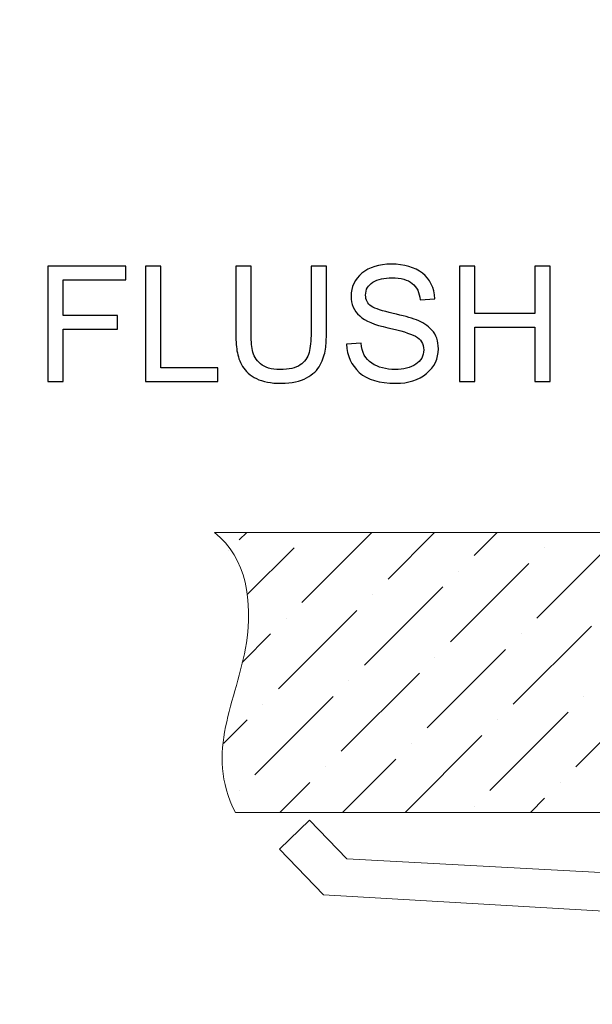
# Model space of a CAD drawing. Units: centimetres. Extents: x 1963 to 4312, y -1587 to -248.
# Drawn here: x 2840 to 2862, y -756 to -718 of the extents above; entities that cross this region are included whole.
import ezdxf

# ---------------------------------------------------------------- set-up
doc = ezdxf.new("R2010")
doc.units = ezdxf.units.CM
doc.header["$MEASUREMENT"] = 0
doc.layers.add('Layer 1', color=7, linetype='Continuous')
doc.dimstyles.get("Standard").update_dxf_attribs({"dimtxt": 17, "dimasz": 0.18, "dimexe": 0.18, "dimexo": 0.0625, "dimgap": 0.09, "dimtad": 0, "dimzin": 0, "dimdsep": 46, "dimtxsty": 'Standard', "dimcen": 0.09, "dimadec": 0, "dimazin": 0, "dimtfac": 1, "dimtofl": 0, "dimtmove": 0, "dimatfit": 3, "dimfxl": 1, "dimtolj": 1, "dimtzin": 0, "dimarcsym": 0})

# ---------------------------------------------------------------- blocks, each defined once
blk = doc.blocks.new('*D7')
at = {"color": 0, "lineweight": 0}
for p, q in [((2982.391, -563.21), (2982.391, -845.101)), ((2241.095, -592.819), (2241.095, -845.101)), ((2241.275, -839.755), (2521.257, -839.755)), ((2982.211, -839.755), (2679.103, -839.755))]:
    blk.add_line(p, q, dxfattribs=at)
at = {"color": 0}
for points in [[(2241.275, -839.725), (2241.275, -839.785), (2241.095, -839.755)], [(2982.211, -839.725), (2982.211, -839.785), (2982.391, -839.755)]]:
    blk.add_solid(points, dxfattribs=at)
at = {"layer": 'Defpoints', "color": 0}
for p in [(2982.391, -561.354), (2241.095, -590.963), (2982.391, -839.755)]:
    blk.add_point(p, dxfattribs=at)
at = {"color": 0, "lineweight": 0, "insert": (2600.18, -839.755), "char_height": 11, "attachment_point": 5}
blk.add_mtext('\\A1;741.30mm(29.1850")', dxfattribs=at)
blk = doc.blocks.new('*D11')
at = {"color": 0, "lineweight": 0}
for p, q in [((2806.488, -255.31), (2806.063, -319.003)), ((2806.668, -255.31), (2806.488, -255.31)), ((2797.988, -1530.179), (2797.988, -1524.833)), ((2795.315, -1527.506), (2800.661, -1527.506))]:
    blk.add_line(p, q, dxfattribs=at)
at = {"color": 0}
blk.add_solid([(2806.033, -319.003), (2806.093, -319.003), (2806.062, -319.183)], dxfattribs=at)
at = {"layer": 'Defpoints', "color": 0}
for p in [(2806.062, -319.183), (2797.988, -1527.506)]:
    blk.add_point(p, dxfattribs=at)
at = {"color": 0, "lineweight": 0, "insert": (2910.342, -255.31), "char_height": 11, "attachment_point": 5}
blk.add_mtext('\\A1;2-R1208.35mm(47.5728")', dxfattribs=at)
blk = doc.blocks.new('*D12')
at = {"color": 0, "lineweight": 0}
for p, q in [((2818.017, -279.901), (2817.286, -325.481)), ((2818.197, -279.901), (2818.017, -279.901)), ((2797.988, -1530.179), (2797.988, -1524.833)), ((2795.315, -1527.506), (2800.661, -1527.506))]:
    blk.add_line(p, q, dxfattribs=at)
at = {"color": 0}
blk.add_solid([(2817.256, -325.48), (2817.316, -325.481), (2817.283, -325.661)], dxfattribs=at)
at = {"layer": 'Defpoints', "color": 0}
for p in [(2817.283, -325.661), (2797.988, -1527.506)]:
    blk.add_point(p, dxfattribs=at)
at = {"color": 0, "lineweight": 0, "insert": (2920.037, -279.901), "char_height": 11, "attachment_point": 5}
blk.add_mtext('\\A1;2-R1202.00mm(47.3228")', dxfattribs=at)
blk = doc.blocks.new('*D13')
at = {"color": 0, "lineweight": 0}
for p, q in [((2830.008, -298.943), (2829.144, -332.082)), ((2830.188, -298.943), (2830.008, -298.943)), ((2797.988, -1530.179), (2797.988, -1524.833)), ((2795.315, -1527.506), (2800.661, -1527.506))]:
    blk.add_line(p, q, dxfattribs=at)
at = {"color": 0}
blk.add_solid([(2829.114, -332.081), (2829.174, -332.083), (2829.139, -332.262)], dxfattribs=at)
at = {"layer": 'Defpoints', "color": 0}
for p in [(2829.139, -332.262), (2797.988, -1527.506)]:
    blk.add_point(p, dxfattribs=at)
at = {"color": 0, "lineweight": 0, "insert": (2932.028, -298.943), "char_height": 11, "attachment_point": 5}
blk.add_mtext('\\A1;2-R1195.65mm(47.0728")', dxfattribs=at)
blk = doc.blocks.new('*D23')
at = {"color": 0, "lineweight": 0}
for p, q in [((2988.741, -563.196), (2988.741, -877.109)), ((2234.745, -592.819), (2234.745, -877.109)), ((2234.925, -871.763), (2513.733, -871.763)), ((2988.561, -871.763), (2677.08, -871.763))]:
    blk.add_line(p, q, dxfattribs=at)
at = {"color": 0}
for points in [[(2234.925, -871.733), (2234.925, -871.793), (2234.745, -871.763)], [(2988.561, -871.733), (2988.561, -871.793), (2988.741, -871.763)]]:
    blk.add_solid(points, dxfattribs=at)
at = {"layer": 'Defpoints', "color": 0}
for p in [(2988.741, -561.34), (2234.745, -590.963), (2988.741, -871.763)]:
    blk.add_point(p, dxfattribs=at)
at = {"color": 0, "lineweight": 0, "insert": (2595.406, -871.763), "char_height": 11, "attachment_point": 5}
blk.add_mtext('\\A1;754.00mm(29.6850")', dxfattribs=at)
blk = doc.blocks.new('*D24')
at = {"color": 0, "lineweight": 0}
for p, q in [((2995.091, -563.182), (2995.091, -901.07)), ((2228.395, -592.819), (2228.395, -901.07)), ((2228.575, -895.724), (2518.84, -895.724)), ((2994.911, -895.724), (2678.52, -895.724))]:
    blk.add_line(p, q, dxfattribs=at)
at = {"color": 0}
for points in [[(2228.575, -895.694), (2228.575, -895.754), (2228.395, -895.724)], [(2994.911, -895.694), (2994.911, -895.754), (2995.091, -895.724)]]:
    blk.add_solid(points, dxfattribs=at)
at = {"layer": 'Defpoints', "color": 0}
for p in [(2995.091, -561.326), (2228.395, -590.963), (2995.091, -895.724)]:
    blk.add_point(p, dxfattribs=at)
at = {"color": 0, "lineweight": 0, "insert": (2598.68, -895.724), "char_height": 11, "attachment_point": 5}
blk.add_mtext('\\A1;766.70mm(30.1850")', dxfattribs=at)
blk = doc.blocks.new('*D25')
at = {"color": 0, "lineweight": 0}
for p, q in [((2791.691, -325.533), (3233.029, -325.533)), ((3227.683, -325.713), (3227.683, -480.852)), ((3227.683, -797.503), (3227.683, -642.365)), ((2792.5, -797.683), (3233.029, -797.683))]:
    blk.add_line(p, q, dxfattribs=at)
at = {"color": 0}
for points in [[(3227.653, -325.713), (3227.713, -325.713), (3227.683, -325.533)], [(3227.653, -797.503), (3227.713, -797.503), (3227.683, -797.683)]]:
    blk.add_solid(points, dxfattribs=at)
at = {"layer": 'Defpoints', "color": 0}
for p in [(2789.835, -325.533), (3227.683, -325.533), (2790.644, -797.683)]:
    blk.add_point(p, dxfattribs=at)
at = {"color": 0, "lineweight": 0, "insert": (3227.683, -561.608), "char_height": 11, "attachment_point": 5, "rotation": 90}
blk.add_mtext('\\A1;472.15mm(18.5885")', dxfattribs=at)
blk = doc.blocks.new('*D26')
at = {"color": 0, "lineweight": 0}
for p, q in [((2791.607, -319.184), (3258.371, -319.184)), ((3253.025, -319.364), (3253.025, -479.935)), ((3253.025, -803.853), (3253.025, -643.282)), ((2792.496, -804.033), (3258.371, -804.033))]:
    blk.add_line(p, q, dxfattribs=at)
at = {"color": 0}
for points in [[(3252.995, -319.364), (3253.055, -319.364), (3253.025, -319.184)], [(3252.995, -803.853), (3253.055, -803.853), (3253.025, -804.033)]]:
    blk.add_solid(points, dxfattribs=at)
at = {"layer": 'Defpoints', "color": 0}
for p in [(2789.75, -319.184), (3253.025, -319.184), (2790.64, -804.033)]:
    blk.add_point(p, dxfattribs=at)
at = {"color": 0, "lineweight": 0, "insert": (3253.025, -561.609), "char_height": 11, "attachment_point": 5, "rotation": 90}
blk.add_mtext('\\A1;484.85mm(19.0885")', dxfattribs=at)
blk = doc.blocks.new('*D27')
at = {"color": 0, "lineweight": 0}
for p, q in [((2791.777, -331.883), (3207.686, -331.883)), ((3202.34, -332.063), (3202.34, -479.935)), ((3202.34, -791.153), (3202.34, -643.281)), ((2792.504, -791.333), (3207.686, -791.333))]:
    blk.add_line(p, q, dxfattribs=at)
at = {"color": 0}
for points in [[(3202.31, -332.063), (3202.37, -332.063), (3202.34, -331.883)], [(3202.31, -791.153), (3202.37, -791.153), (3202.34, -791.333)]]:
    blk.add_solid(points, dxfattribs=at)
at = {"layer": 'Defpoints', "color": 0}
for p in [(2789.921, -331.883), (2790.648, -791.333), (3202.34, -791.333)]:
    blk.add_point(p, dxfattribs=at)
at = {"color": 0, "lineweight": 0, "insert": (3202.34, -561.608), "char_height": 11, "attachment_point": 5, "rotation": 90}
blk.add_mtext('\\A1;459.45mm(18.0885")', dxfattribs=at)

msp = doc.modelspace()

# ---------------------------------------------------------------- linework, layer by layer
at = {"layer": 'Layer 1', "color": 0}
for points, knots in [([(2843.876, -728.433), (2843.876, -728.433), (2841.476, -728.433), (2841.476, -728.433), (2841.476, -728.433), (2841.476, -728.433), (2841.476, -729.804), (2841.476, -729.804), (2841.476, -729.804), (2841.476, -729.804), (2843.555, -729.804), (2843.555, -729.804), (2843.555, -729.804), (2843.555, -729.804), (2843.555, -730.33), (2843.555, -730.33), (2843.555, -730.33), (2843.555, -730.33), (2841.476, -730.33), (2841.476, -730.33), (2841.476, -730.33), (2841.476, -730.33), (2841.476, -732.335), (2841.476, -732.335), (2841.476, -732.335), (2841.476, -732.335), (2840.889, -732.335), (2840.889, -732.335), (2840.889, -732.335), (2840.889, -732.335), (2840.889, -727.908), (2840.889, -727.908), (2840.889, -727.908), (2840.889, -727.908), (2843.876, -727.908), (2843.876, -727.908), (2843.876, -727.908), (2843.876, -727.908), (2843.876, -728.433), (2843.876, -728.433)], [0, 0, 0, 0, 0.090909, 0.090909, 0.090909, 0.090909, 0.181818, 0.181818, 0.181818, 0.181818, 0.272727, 0.272727, 0.272727, 0.272727, 0.363636, 0.363636, 0.363636, 0.363636, 0.454545, 0.454545, 0.454545, 0.454545, 0.545455, 0.545455, 0.545455, 0.545455, 0.636364, 0.636364, 0.636364, 0.636364, 0.727273, 0.727273, 0.727273, 0.727273, 0.818182, 0.818182, 0.818182, 0.818182, 1, 1, 1, 1]), ([(2847.407, -732.335), (2847.407, -732.335), (2844.637, -732.335), (2844.637, -732.335), (2844.637, -732.335), (2844.637, -732.335), (2844.637, -727.908), (2844.637, -727.908), (2844.637, -727.908), (2844.637, -727.908), (2845.224, -727.908), (2845.224, -727.908), (2845.224, -727.908), (2845.224, -727.908), (2845.224, -731.81), (2845.224, -731.81), (2845.224, -731.81), (2845.224, -731.81), (2847.407, -731.81), (2847.407, -731.81), (2847.407, -731.81), (2847.407, -731.81), (2847.407, -732.335), (2847.407, -732.335)], [0, 0, 0, 0, 0.142857, 0.142857, 0.142857, 0.142857, 0.285714, 0.285714, 0.285714, 0.285714, 0.428571, 0.428571, 0.428571, 0.428571, 0.571429, 0.571429, 0.571429, 0.571429, 0.714286, 0.714286, 0.714286, 0.714286, 1, 1, 1, 1]), ([(2851.584, -730.468), (2851.584, -730.696), (2851.57, -730.906), (2851.546, -731.1), (2851.546, -731.1), (2851.52, -731.293), (2851.454, -731.492), (2851.346, -731.696), (2851.346, -731.696), (2851.238, -731.901), (2851.063, -732.071), (2850.821, -732.206), (2850.821, -732.206), (2850.577, -732.342), (2850.255, -732.41), (2849.85, -732.41), (2849.85, -732.41), (2849.455, -732.41), (2849.136, -732.35), (2848.895, -732.229), (2848.895, -732.229), (2848.654, -732.108), (2848.477, -731.953), (2848.363, -731.761), (2848.363, -731.761), (2848.251, -731.57), (2848.179, -731.37), (2848.148, -731.163), (2848.148, -731.163), (2848.117, -730.956), (2848.101, -730.724), (2848.101, -730.468), (2848.101, -730.468), (2848.101, -730.468), (2848.101, -727.908), (2848.101, -727.908), (2848.101, -727.908), (2848.101, -727.908), (2848.687, -727.908), (2848.687, -727.908), (2848.687, -727.908), (2848.687, -727.908), (2848.687, -730.46), (2848.687, -730.46), (2848.687, -730.46), (2848.687, -730.725), (2848.706, -730.955), (2848.744, -731.146), (2848.744, -731.146), (2848.783, -731.34), (2848.883, -731.509), (2849.047, -731.659), (2849.047, -731.659), (2849.21, -731.807), (2849.461, -731.881), (2849.801, -731.881), (2849.801, -731.881), (2850.146, -731.881), (2850.404, -731.823), (2850.577, -731.704), (2850.577, -731.704), (2850.751, -731.585), (2850.863, -731.427), (2850.916, -731.228), (2850.916, -731.228), (2850.968, -731.03), (2850.994, -730.773), (2850.994, -730.46), (2850.994, -730.46), (2850.994, -730.46), (2850.994, -727.908), (2850.994, -727.908), (2850.994, -727.908), (2850.994, -727.908), (2851.584, -727.908), (2851.584, -727.908), (2851.584, -727.908), (2851.584, -727.908), (2851.584, -730.468), (2851.584, -730.468)], [0, 0, 0, 0, 0.047619, 0.047619, 0.047619, 0.047619, 0.095238, 0.095238, 0.095238, 0.095238, 0.142857, 0.142857, 0.142857, 0.142857, 0.190476, 0.190476, 0.190476, 0.190476, 0.238095, 0.238095, 0.238095, 0.238095, 0.285714, 0.285714, 0.285714, 0.285714, 0.333333, 0.333333, 0.333333, 0.333333, 0.380952, 0.380952, 0.380952, 0.380952, 0.428571, 0.428571, 0.428571, 0.428571, 0.47619, 0.47619, 0.47619, 0.47619, 0.52381, 0.52381, 0.52381, 0.52381, 0.571429, 0.571429, 0.571429, 0.571429, 0.619048, 0.619048, 0.619048, 0.619048, 0.666667, 0.666667, 0.666667, 0.666667, 0.714286, 0.714286, 0.714286, 0.714286, 0.761905, 0.761905, 0.761905, 0.761905, 0.809524, 0.809524, 0.809524, 0.809524, 0.857143, 0.857143, 0.857143, 0.857143, 0.904762, 0.904762, 0.904762, 0.904762, 1, 1, 1, 1]), ([(2855.183, -729.206), (2855.158, -728.924), (2855.057, -728.713), (2854.878, -728.571), (2854.878, -728.571), (2854.699, -728.429), (2854.442, -728.358), (2854.108, -728.358), (2854.108, -728.358), (2853.806, -728.358), (2853.56, -728.414), (2853.371, -728.527), (2853.371, -728.527), (2853.181, -728.64), (2853.087, -728.803), (2853.087, -729.019), (2853.087, -729.019), (2853.087, -729.211), (2853.16, -729.353), (2853.306, -729.447), (2853.306, -729.447), (2853.452, -729.541), (2853.731, -729.634), (2854.144, -729.726), (2854.144, -729.726), (2854.51, -729.807), (2854.808, -729.889), (2855.041, -729.974), (2855.041, -729.974), (2855.272, -730.058), (2855.47, -730.189), (2855.635, -730.367), (2855.635, -730.367), (2855.8, -730.546), (2855.883, -730.785), (2855.883, -731.085), (2855.883, -731.085), (2855.883, -731.465), (2855.731, -731.781), (2855.429, -732.033), (2855.429, -732.033), (2855.126, -732.284), (2854.73, -732.41), (2854.244, -732.41), (2854.244, -732.41), (2853.621, -732.41), (2853.155, -732.271), (2852.847, -731.994), (2852.847, -731.994), (2852.538, -731.715), (2852.374, -731.356), (2852.357, -730.912), (2852.357, -730.912), (2852.357, -730.912), (2852.912, -730.864), (2852.912, -730.864), (2852.912, -730.864), (2852.938, -731.219), (2853.075, -731.477), (2853.322, -731.639), (2853.322, -731.639), (2853.57, -731.801), (2853.868, -731.881), (2854.219, -731.881), (2854.219, -731.881), (2854.548, -731.881), (2854.813, -731.814), (2855.015, -731.68), (2855.015, -731.68), (2855.217, -731.545), (2855.319, -731.362), (2855.319, -731.13), (2855.319, -731.13), (2855.319, -730.889), (2855.213, -730.713), (2855.002, -730.601), (2855.002, -730.601), (2854.79, -730.491), (2854.435, -730.382), (2853.936, -730.273), (2853.936, -730.273), (2853.439, -730.166), (2853.08, -730.015), (2852.86, -729.82), (2852.86, -729.82), (2852.641, -729.624), (2852.532, -729.37), (2852.532, -729.058), (2852.532, -729.058), (2852.532, -728.704), (2852.67, -728.411), (2852.948, -728.18), (2852.948, -728.18), (2853.225, -727.948), (2853.605, -727.832), (2854.083, -727.832), (2854.083, -727.832), (2854.574, -727.832), (2854.969, -727.948), (2855.269, -728.178), (2855.269, -728.178), (2855.567, -728.409), (2855.726, -728.736), (2855.745, -729.161), (2855.745, -729.161), (2855.745, -729.161), (2855.183, -729.206), (2855.183, -729.206)], [0, 0, 0, 0, 0.035714, 0.035714, 0.035714, 0.035714, 0.071429, 0.071429, 0.071429, 0.071429, 0.107143, 0.107143, 0.107143, 0.107143, 0.142857, 0.142857, 0.142857, 0.142857, 0.178571, 0.178571, 0.178571, 0.178571, 0.214286, 0.214286, 0.214286, 0.214286, 0.25, 0.25, 0.25, 0.25, 0.285714, 0.285714, 0.285714, 0.285714, 0.321429, 0.321429, 0.321429, 0.321429, 0.357143, 0.357143, 0.357143, 0.357143, 0.392857, 0.392857, 0.392857, 0.392857, 0.428571, 0.428571, 0.428571, 0.428571, 0.464286, 0.464286, 0.464286, 0.464286, 0.5, 0.5, 0.5, 0.5, 0.535714, 0.535714, 0.535714, 0.535714, 0.571429, 0.571429, 0.571429, 0.571429, 0.607143, 0.607143, 0.607143, 0.607143, 0.642857, 0.642857, 0.642857, 0.642857, 0.678571, 0.678571, 0.678571, 0.678571, 0.714286, 0.714286, 0.714286, 0.714286, 0.75, 0.75, 0.75, 0.75, 0.785714, 0.785714, 0.785714, 0.785714, 0.821429, 0.821429, 0.821429, 0.821429, 0.857143, 0.857143, 0.857143, 0.857143, 0.892857, 0.892857, 0.892857, 0.892857, 0.928571, 0.928571, 0.928571, 0.928571, 1, 1, 1, 1]), ([(2860.175, -732.335), (2860.175, -732.335), (2859.585, -732.335), (2859.585, -732.335), (2859.585, -732.335), (2859.585, -732.335), (2859.585, -730.251), (2859.585, -730.251), (2859.585, -730.251), (2859.585, -730.251), (2857.285, -730.251), (2857.285, -730.251), (2857.285, -730.251), (2857.285, -730.251), (2857.285, -732.335), (2857.285, -732.335), (2857.285, -732.335), (2857.285, -732.335), (2856.698, -732.335), (2856.698, -732.335), (2856.698, -732.335), (2856.698, -732.335), (2856.698, -727.908), (2856.698, -727.908), (2856.698, -727.908), (2856.698, -727.908), (2857.285, -727.908), (2857.285, -727.908), (2857.285, -727.908), (2857.285, -727.908), (2857.285, -729.726), (2857.285, -729.726), (2857.285, -729.726), (2857.285, -729.726), (2859.585, -729.726), (2859.585, -729.726), (2859.585, -729.726), (2859.585, -729.726), (2859.585, -727.908), (2859.585, -727.908), (2859.585, -727.908), (2859.585, -727.908), (2860.175, -727.908), (2860.175, -727.908), (2860.175, -727.908), (2860.175, -727.908), (2860.175, -732.335), (2860.175, -732.335)], [0, 0, 0, 0, 0.076923, 0.076923, 0.076923, 0.076923, 0.153846, 0.153846, 0.153846, 0.153846, 0.230769, 0.230769, 0.230769, 0.230769, 0.307692, 0.307692, 0.307692, 0.307692, 0.384615, 0.384615, 0.384615, 0.384615, 0.461538, 0.461538, 0.461538, 0.461538, 0.538462, 0.538462, 0.538462, 0.538462, 0.615385, 0.615385, 0.615385, 0.615385, 0.692308, 0.692308, 0.692308, 0.692308, 0.769231, 0.769231, 0.769231, 0.769231, 0.846154, 0.846154, 0.846154, 0.846154, 1, 1, 1, 1])]:
    msp.add_open_spline(points, degree=3, knots=knots, dxfattribs=at)
at = {"layer": 'Layer 1', "color": 0, "lineweight": 9}
msp.add_open_spline([(2848.088, -748.9), (2846.876, -746.564), (2848.157, -744.64), (2848.507, -742.381), (2848.507, -742.381), (2848.747, -740.83), (2848.545, -739.12), (2847.281, -738.145)], degree=3, knots=[0, 0, 0, 0, 0.333333, 0.333333, 0.333333, 0.333333, 1, 1, 1, 1], dxfattribs=at)
for points in [[(2895.731, -738.144), (2895.731, -738.144), (2847.281, -738.144), (2847.281, -738.144)], [(2848.235, -738.429), (2848.235, -738.429), (2848.521, -738.144), (2848.521, -738.144)], [(2850.64, -740.836), (2850.64, -740.836), (2853.333, -738.144), (2853.333, -738.144)], [(2850.926, -738.144), (2850.926, -738.144), (2850.926, -738.144), (2850.926, -738.144)], [(2853.949, -739.934), (2853.949, -739.934), (2855.739, -738.144), (2855.739, -738.144)], [(2857.255, -739.032), (2857.255, -739.032), (2858.144, -738.144), (2858.144, -738.144)], [(2859.662, -741.437), (2859.662, -741.437), (2862.669, -738.429), (2862.669, -738.429)], [(2847.838, -738.827), (2847.838, -738.827), (2847.838, -738.827), (2847.838, -738.827)], [(2848.543, -740.529), (2848.543, -740.529), (2850.339, -738.731), (2850.339, -738.731)], [(2859.963, -738.731), (2859.963, -738.731), (2859.963, -738.731), (2859.963, -738.731)], [(2856.353, -742.341), (2856.353, -742.341), (2859.361, -739.334), (2859.361, -739.334)], [(2856.655, -739.635), (2856.655, -739.635), (2856.655, -739.635), (2856.655, -739.635)], [(2853.046, -743.241), (2853.046, -743.241), (2856.054, -740.236), (2856.054, -740.236)], [(2853.346, -740.535), (2853.346, -740.535), (2853.346, -740.535), (2853.346, -740.535)], [(2849.738, -744.145), (2849.738, -744.145), (2852.746, -741.137), (2852.746, -741.137)], [(2850.039, -741.437), (2850.039, -741.437), (2850.039, -741.437), (2850.039, -741.437)], [(2858.76, -744.745), (2858.76, -744.745), (2861.767, -741.738), (2861.767, -741.738)], [(2848.341, -743.135), (2848.341, -743.135), (2849.437, -742.039), (2849.437, -742.039)], [(2859.059, -742.039), (2859.059, -742.039), (2859.059, -742.039), (2859.059, -742.039)], [(2855.451, -745.647), (2855.451, -745.647), (2858.459, -742.64), (2858.459, -742.64)], [(2855.753, -742.941), (2855.753, -742.941), (2855.753, -742.941), (2855.753, -742.941)], [(2852.143, -746.549), (2852.143, -746.549), (2855.152, -743.542), (2855.152, -743.542)], [(2852.444, -743.843), (2852.444, -743.843), (2852.444, -743.843), (2852.444, -743.843)], [(2861.165, -747.152), (2861.165, -747.152), (2864.172, -744.145), (2864.172, -744.145)], [(2848.836, -747.451), (2848.836, -747.451), (2851.844, -744.446), (2851.844, -744.446)], [(2861.466, -744.446), (2861.466, -744.446), (2861.466, -744.446), (2861.466, -744.446)], [(2849.136, -744.745), (2849.136, -744.745), (2849.136, -744.745), (2849.136, -744.745)], [(2857.858, -748.054), (2857.858, -748.054), (2860.865, -745.047), (2860.865, -745.047)], [(2847.627, -746.254), (2847.627, -746.254), (2848.535, -745.346), (2848.535, -745.346)], [(2858.159, -745.346), (2858.159, -745.346), (2858.159, -745.346), (2858.159, -745.346)], [(2854.605, -748.9), (2854.605, -748.9), (2857.557, -745.949), (2857.557, -745.949)], [(2854.851, -746.25), (2854.851, -746.25), (2854.851, -746.25), (2854.851, -746.25)], [(2851.542, -747.152), (2851.542, -747.152), (2851.542, -747.152), (2851.542, -747.152)], [(2852.198, -748.9), (2852.198, -748.9), (2854.248, -746.851), (2854.248, -746.851)], [(2849.794, -748.9), (2849.794, -748.9), (2850.942, -747.753), (2850.942, -747.753)], [(2860.564, -747.753), (2860.564, -747.753), (2860.564, -747.753), (2860.564, -747.753)], [(2848.235, -748.054), (2848.235, -748.054), (2848.235, -748.054), (2848.235, -748.054)], [(2857.255, -748.654), (2857.255, -748.654), (2857.255, -748.654), (2857.255, -748.654)], [(2859.416, -748.9), (2859.416, -748.9), (2859.963, -748.354), (2859.963, -748.354)], [(2848.088, -748.9), (2848.088, -748.9), (2897.527, -748.9), (2897.527, -748.9)], [(2850.934, -749.2), (2850.934, -749.2), (2849.78, -750.31), (2849.78, -750.31)], [(2852.364, -750.686), (2852.364, -750.686), (2850.932, -749.199), (2850.932, -749.199)], [(2849.779, -750.31), (2849.779, -750.31), (2851.47, -752.066), (2851.47, -752.066)], [(2852.364, -750.686), (2852.364, -750.686), (2886.146, -752.496), (2886.146, -752.496)], [(2886.864, -754.127), (2886.864, -754.127), (2851.47, -752.066), (2851.47, -752.066)]]:
    msp.add_open_spline(points, degree=3, dxfattribs=at)

# ---------------------------------------------------------------- dimensions: what is measured, and where the dimension line sits
at = {"lineweight": 0}
for mpoint, text, picture, middle in [((2806.062, -319.183), '2-R1208.35mm(47.5728")', '*D11', (2910.342, -255.31)), ((2817.283, -325.661), '2-R1202.00mm(47.3228")', '*D12', (2920.037, -279.901)), ((2829.139, -332.262), '2-R1195.65mm(47.0728")', '*D13', (2932.028, -298.943))]:
    dim = msp.add_radius_dim(center=(2797.988, -1527.506), mpoint=mpoint, text=text, dimstyle='Standard', override={"dimtxt": 11, "dimexe": 5.346, "dimexo": 1.85625, "dimtad": 0, "dimtoh": 1, "dimzin": 0, "dimdsep": 0, "dimcen": 2.673, "dimadec": 2, "dimtol": 0, "dimtzin": 0, "dimlwd": 0, "dimlwe": 0}, dxfattribs=at)
    dim.commit()
    dim.dimension.update_dxf_attribs({"geometry": picture, "text_midpoint": middle, "dimtype": 164})
for base, p1, p2, angle, text, picture, middle in [((3253.025, -319.184), (2790.64, -804.033), (2789.75, -319.184), 90, '484.85mm(19.0885")', '*D26', (3253.025, -561.609)), ((3227.683, -325.533), (2790.644, -797.683), (2789.835, -325.533), 90, '472.15mm(18.5885")', '*D25', (3227.683, -561.608)), ((3202.34, -791.333), (2789.921, -331.883), (2790.648, -791.333), 90, '459.45mm(18.0885")', '*D27', (3202.34, -561.608)), ((2995.091, -895.724), (2228.395, -590.963), (2995.091, -561.326), 0, '766.70mm(30.1850")', '*D24', (2598.68, -895.724)), ((2988.741, -871.763), (2234.745, -590.963), (2988.741, -561.34), 0, '754.00mm(29.6850")', '*D23', (2595.406, -871.763)), ((2982.391, -839.755), (2241.095, -590.963), (2982.391, -561.354), 0, '741.30mm(29.1850")', '*D7', (2600.18, -839.755))]:
    dim = msp.add_linear_dim(base=base, p1=p1, p2=p2, angle=angle, text=text, dimstyle='Standard', override={"dimtxt": 11, "dimexe": 5.346, "dimexo": 1.85625, "dimtad": 0, "dimtoh": 1, "dimzin": 0, "dimdsep": 0, "dimcen": 2.673, "dimadec": 2, "dimtol": 0, "dimtzin": 0, "dimlwd": 0, "dimlwe": 0}, dxfattribs=at)
    dim.commit()
    dim.dimension.update_dxf_attribs({"geometry": picture, "text_midpoint": middle, "dimtype": 160})

doc.saveas('drawing.dxf')
